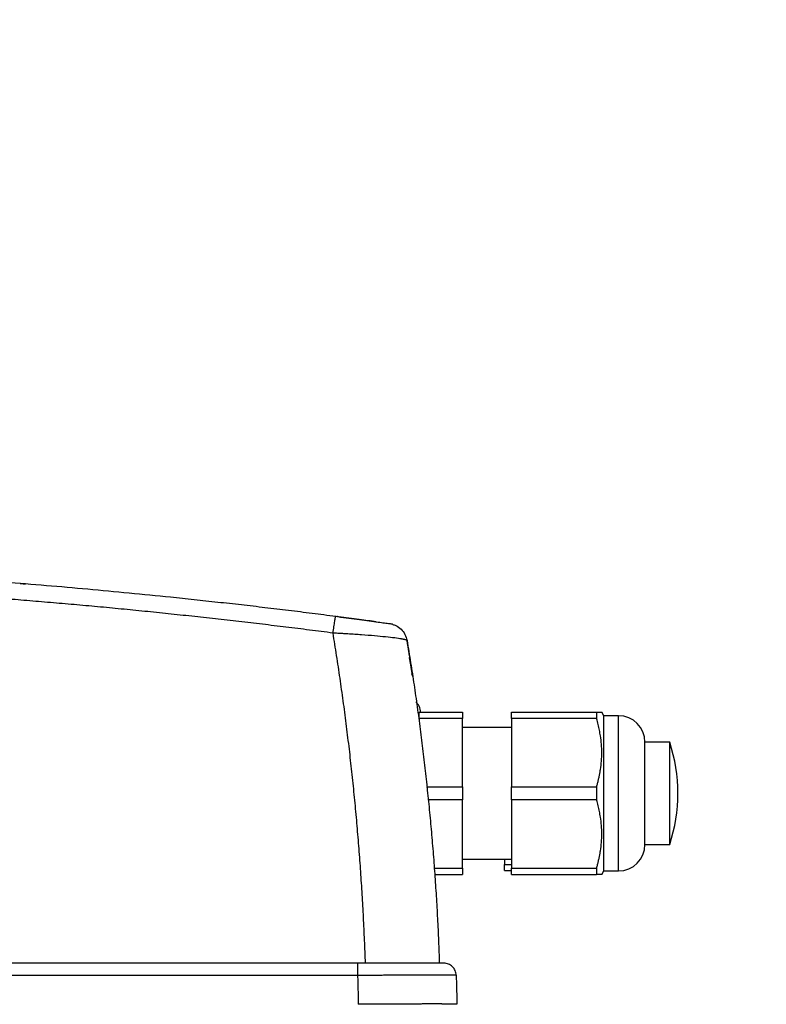
# Model space of a CAD drawing. Units: millimetres. Extents: x 17195 to 19852, y -725 to 2039.
# Drawn here: x 18270 to 18361, y -321 to -201 of the extents above; entities that cross this region are included whole.
import ezdxf

# ---------------------------------------------------------------- set-up
doc = ezdxf.new("R2010")
doc.units = ezdxf.units.MM
doc.layers.add('Dimensions', color=1, linetype='Continuous')
doc.styles.get("Standard").update_dxf_attribs({"font": 'arial.ttf'})
doc.dimstyles.get("Standard").update_dxf_attribs({"dimtxt": 0.18, "dimasz": 40, "dimexe": 0.18, "dimexo": 0.0625, "dimgap": 0.09, "dimtad": 0, "dimdec": 0, "dimzin": 0, "dimdsep": 46, "dimtxsty": 'Standard', "dimblk": 'ARCHTICK', "dimcen": 0.09, "dimadec": 0, "dimazin": 0, "dimtfac": 1, "dimtdec": 4, "dimtofl": 0, "dimtmove": 0, "dimatfit": 3, "dimfxl": 1, "dimtolj": 1, "dimtzin": 0, "dimarcsym": 0})

# ---------------------------------------------------------------- blocks, each defined once
blk = doc.blocks.new('_ArchTick')
at = {"color": 0, "linetype": 'ByBlock', "const_width": 0.15}
blk.add_lwpolyline([(-0.5, -0.5), (0.5, 0.5)], dxfattribs=at)
blk = doc.blocks.new('*D529')
at = {"layer": 'Defpoints', "color": 0}
for p in [(18356.54, -3.43), (18453.11, -3.43), (18339.95, -623.07)]:
    blk.add_point(p, dxfattribs=at)
at = {"layer": 'Dimensions', "color": 0, "lineweight": -2}
for p, q in [((18356.61, -3.43), (18453.29, -3.43)), ((18453.11, -3.43), (18453.11, -291.07)), ((18453.11, -623.07), (18453.11, -335.43)), ((18340.01, -623.07), (18453.29, -623.07))]:
    blk.add_line(p, q, dxfattribs=at)
at = {"layer": 'Dimensions', "color": 0, "lineweight": -2, "xscale": 40, "yscale": 40, "zscale": 40}
for p, rotation in [((18453.11, -3.43), 90), ((18453.11, -623.07), 270)]:
    blk.add_blockref('_ArchTick', p, dxfattribs=dict(at, rotation=rotation))
at = {"layer": 'Dimensions', "color": 0, "insert": (18453.11, -313.25), "char_height": 20, "attachment_point": 5, "rotation": 90}
blk.add_mtext('\\A1;620', dxfattribs=at)
blk = doc.blocks.new('*D531')
at = {"layer": 'Defpoints', "color": 0}
for p in [(18236.54, 572.63), (18553.33, 572.63), (18348.04, -623.07)]:
    blk.add_point(p, dxfattribs=at)
at = {"layer": 'Dimensions', "color": 0, "lineweight": -2}
for p, q in [((18236.61, 572.63), (18553.51, 572.63)), ((18553.33, 572.63), (18553.33, 3.76)), ((18553.33, -623.07), (18553.33, -54.2)), ((18348.1, -623.07), (18553.51, -623.07))]:
    blk.add_line(p, q, dxfattribs=at)
at = {"layer": 'Dimensions', "color": 0, "lineweight": -2, "xscale": 40, "yscale": 40, "zscale": 40}
for p, rotation in [((18553.33, 572.63), 90), ((18553.33, -623.07), 270)]:
    blk.add_blockref('_ArchTick', p, dxfattribs=dict(at, rotation=rotation))
at = {"layer": 'Dimensions', "color": 0, "insert": (18553.33, -25.22), "char_height": 20, "attachment_point": 5, "rotation": 90}
blk.add_mtext('\\A1;1196', dxfattribs=at)

msp = doc.modelspace()

# ---------------------------------------------------------------- linework, layer by layer
at = {"color": 8, "linetype": 'Continuous', "lineweight": 25}
for p, q in [((18318.18, -281.5), (18318.07, -281.15)), ((18343.23, -305.17), (18343.23, -286.27))]:
    msp.add_line(p, q, dxfattribs=at)
at = {"color": 7, "linetype": 'Continuous', "lineweight": 25}
for p, q in [((18318.94, -285.82), (18324.24, -285.82)), ((18330.19, -285.82), (18340.55, -285.82)), ((18340.55, -285.82), (18340.55, -286.62)), ((18341.44, -286.27), (18341.18, -285.82)), ((18343.23, -286.27), (18341.44, -286.27)), ((18341.44, -305.17), (18341.44, -286.27)), ((18324.24, -286.62), (18318.94, -286.62)), ((18318.94, -286.62), (18318.94, -286.87)), ((18324.24, -294.92), (18324.24, -286.62)), ((18330.19, -287.72), (18324.24, -287.72)), ((18340.55, -286.62), (18330.19, -286.62)), ((18330.19, -286.62), (18330.19, -294.92)), ((18349.45, -289.48), (18346.44, -289.48)), ((18346.44, -301.96), (18346.44, -289.48)), ((18319.84, -294.92), (18324.24, -294.92)), ((18330.19, -294.92), (18340.55, -294.92)), ((18340.55, -294.92), (18340.55, -296.52)), ((18324.24, -296.52), (18320, -296.52)), ((18324.24, -304.82), (18324.24, -296.52)), ((18340.55, -296.52), (18330.19, -296.52)), ((18330.19, -296.52), (18330.19, -304.82)), ((18346.44, -301.96), (18349.45, -301.96)), ((18324.24, -303.72), (18330.19, -303.72)), ((18329.34, -303.72), (18329.34, -304.38)), ((18329.34, -304.38), (18330.19, -304.38)), ((18320.76, -304.82), (18324.24, -304.82)), ((18320.81, -305.62), (18324.24, -305.62)), ((18329.34, -305.12), (18330.19, -305.12)), ((18330.19, -304.82), (18340.55, -304.82)), ((18330.19, -305.62), (18340.55, -305.62)), ((18340.55, -304.82), (18340.55, -305.62)), ((18341.18, -305.62), (18341.44, -305.17)), ((18341.44, -305.17), (18343.23, -305.17)), ((18311.46, -316.42), (18138.69, -316.42)), ((18311.46, -317.9), (18138.69, -317.9))]:
    msp.add_line(p, q, dxfattribs=at)
for centre, radius, start, end in [((18343.23, -289.48), 3.21, 360, 90), ((18330.48, -295.72), 19.97, 341.8028, 18.2), ((18343.23, -301.96), 3.21, 270, 0)]:
    msp.add_arc(centre, radius, start, end, dxfattribs=at)
for points, knots in [([(18308.8, -274.18), (18307.84, -274.06), (18305.93, -273.81), (18303.06, -273.46), (18300.19, -273.11), (18297.32, -272.78), (18294.44, -272.46), (18291.57, -272.15), (18287.98, -271.77), (18283.66, -271.34), (18278.62, -270.87), (18273.58, -270.42), (18270.22, -270.16), (18268.54, -270.02)], [0, 0, 0, 0, 0.071433, 0.142866, 0.214299, 0.285731, 0.357163, 0.428595, 0.500026, 0.62495, 0.749921, 0.874938, 1, 1, 1, 1]), ([(18270.38, -270.17), (18270.52, -270.18), (18270.96, -270.21), (18271.01, -270.22), (18271.04, -270.22)], [0, 0, 0, 0, 0.299794, 1, 1, 1, 1]), ([(18308.48, -276.2), (18307.52, -276.08), (18305.61, -275.83), (18302.75, -275.48), (18299.88, -275.13), (18297.02, -274.8), (18294.15, -274.47), (18291.29, -274.16), (18288.42, -273.85), (18285.56, -273.56), (18282.69, -273.27), (18279.82, -273), (18276.95, -272.74), (18274.08, -272.49), (18271.21, -272.25), (18269.3, -272.09), (18268.34, -272.02)], [0, 0, 0, 0, 0.0715449, 0.143068, 0.2145703, 0.2860527, 0.3575163, 0.428962, 0.5003907, 0.5718036, 0.6432014, 0.7145852, 0.785956, 0.8573148, 0.9286624, 1, 1, 1, 1]), ([(18308.48, -276.2), (18308.51, -275.94), (18308.55, -275.68), (18308.62, -275.17), (18308.65, -274.94), (18308.71, -274.56), (18308.74, -274.41), (18308.78, -274.22), (18308.79, -274.18), (18308.8, -274.18)], [0, 0, 0, 0, 0.25, 0.25, 0.5, 0.5, 0.75, 0.75, 1, 1, 1, 1]), ([(18313.77, -274.87), (18313.73, -274.86), (18313.41, -274.82), (18312.6, -274.71), (18310.99, -274.5), (18309.62, -274.32), (18308.72, -274.2)], [0, 0, 0, 0, 0.028443, 0.271635, 0.514952, 1, 1, 1, 1]), ([(18313.49, -274.8), (18313.16, -274.75), (18312.51, -274.67), (18310.96, -274.46), (18309.66, -274.29), (18308.8, -274.18)], [0, 0, 0, 0, 0.249859, 0.497941, 1, 1, 1, 1]), ([(18309.14, -274.22), (18309.14, -274.22), (18309.14, -274.22), (18309.13, -274.22), (18309.11, -274.22), (18309.08, -274.21), (18309.04, -274.21), (18308.99, -274.2), (18308.95, -274.2), (18308.93, -274.2)], [0, 0, 0, 0, 0.1417253, 0.2838204, 0.4262899, 0.5691382, 0.7123697, 0.8559889, 1, 1, 1, 1]), ([(18315.76, -275.14), (18315.73, -275.14), (18315.68, -275.13), (18315.25, -275.07), (18314.63, -274.99), (18314.04, -274.91), (18313.77, -274.87)], [0, 0, 0, 0, 0.257782, 0.515276, 0.772629, 1, 1, 1, 1]), ([(18315.75, -275.17), (18315.87, -275.2), (18316.25, -275.3), (18316.78, -275.71), (18317.28, -276.34), (18317.41, -276.86), (18317.48, -277.12)], [0, 0, 0, 0, 0.136858, 0.424574, 0.712287, 1, 1, 1, 1]), ([(18312.42, -316.42), (18312.4, -315.95), (18312.37, -315.02), (18312.31, -313.63), (18312.25, -312.23), (18312.18, -310.83), (18312.11, -309.44), (18312.02, -308.05), (18311.94, -306.65), (18311.85, -305.26), (18311.75, -303.87), (18311.64, -302.47), (18311.53, -301.08), (18311.41, -299.69), (18311.29, -298.3), (18311.16, -296.91), (18311.02, -295.53), (18310.88, -294.14), (18310.73, -292.75), (18310.58, -291.37), (18310.42, -289.98), (18310.25, -288.6), (18310.08, -287.22), (18309.9, -285.84), (18309.72, -284.46), (18309.52, -283.08), (18309.33, -281.7), (18309.12, -280.32), (18308.91, -278.95), (18308.7, -277.57), (18308.55, -276.66), (18308.48, -276.2)], [0, 0, 0, 0, 0.034341, 0.068687, 0.103037, 0.137393, 0.171755, 0.206124, 0.2405, 0.274885, 0.309278, 0.343681, 0.378094, 0.412517, 0.446952, 0.481399, 0.515859, 0.550332, 0.58482, 0.619322, 0.653839, 0.688372, 0.722922, 0.75749, 0.792075, 0.826679, 0.861302, 0.895945, 0.930609, 0.965293, 1, 1, 1, 1]), ([(18317.48, -277.12), (18317.48, -277.11), (18317.48, -277.1), (18317.46, -277.09), (18317.43, -277.08), (18317.4, -277.06), (18317.36, -277.04), (18317.3, -277.03), (18317.24, -277.01), (18317.17, -276.99), (18317.09, -276.98), (18317, -276.96), (18316.9, -276.94), (18316.62, -276.89), (18316.02, -276.8), (18314.91, -276.68), (18313.54, -276.55), (18312.25, -276.44), (18311.13, -276.36), (18310.36, -276.31), (18309.66, -276.27), (18309.06, -276.24), (18308.67, -276.21), (18308.48, -276.2)], [0, 0, 0, 0, 0.020408, 0.04088, 0.061406, 0.081976, 0.102579, 0.123203, 0.143837, 0.164471, 0.185091, 0.205687, 0.226248, 0.24676, 0.369907, 0.493859, 0.616539, 0.744944, 0.805851, 0.871204, 0.915074, 0.95802, 1, 1, 1, 1]), ([(18317.48, -277.12), (18317.55, -277.56), (18317.7, -278.46), (18317.92, -279.81), (18318.13, -281.15), (18318.33, -282.5), (18318.53, -283.85), (18318.72, -285.2), (18318.9, -286.55), (18319.08, -287.9), (18319.25, -289.26), (18319.42, -290.61), (18319.58, -291.96), (18319.73, -293.32), (18319.88, -294.67), (18320.02, -296.03), (18320.16, -297.38), (18320.29, -298.74), (18320.41, -300.1), (18320.53, -301.46), (18320.64, -302.81), (18320.75, -304.17), (18320.85, -305.53), (18320.94, -306.89), (18321.03, -308.25), (18321.11, -309.61), (18321.18, -310.97), (18321.25, -312.33), (18321.31, -313.69), (18321.37, -315.06), (18321.4, -315.96), (18321.41, -316.42)], [0, 0, 0, 0, 0.0348, 0.069568, 0.104306, 0.139015, 0.173696, 0.208349, 0.242976, 0.277577, 0.312153, 0.346706, 0.381236, 0.415744, 0.450232, 0.4847, 0.519149, 0.55358, 0.587994, 0.622393, 0.656776, 0.691145, 0.725502, 0.759846, 0.794179, 0.828502, 0.862816, 0.897122, 0.93142, 0.965713, 1, 1, 1, 1]), ([(18318.18, -281.5), (18318.16, -281.41), (18318.14, -281.21), (18318.09, -280.94), (18318.05, -280.67), (18318.01, -280.41), (18317.97, -280.16), (18317.94, -279.92), (18317.9, -279.7), (18317.86, -279.48), (18317.83, -279.27), (18317.8, -279.07), (18317.77, -278.88), (18317.74, -278.7), (18317.71, -278.53), (18317.69, -278.37), (18317.65, -278.17), (18317.62, -277.95), (18317.58, -277.73), (18317.55, -277.54), (18317.53, -277.39), (18317.51, -277.27), (18317.49, -277.18), (18317.48, -277.13), (18317.48, -277.12), (18317.48, -277.12)], [0, 0, 0, 0, 0.033403, 0.066791, 0.100165, 0.133526, 0.166876, 0.200216, 0.233547, 0.26687, 0.300187, 0.333499, 0.366807, 0.400112, 0.433416, 0.46672, 0.500025, 0.562593, 0.625124, 0.687627, 0.750109, 0.812578, 0.875045, 0.937516, 1, 1, 1, 1]), ([(18318.1, -281.14), (18317.99, -280.45), (18317.88, -279.72), (18317.78, -279.19), (18317.78, -279.17)], [0, 0, 0, 0, 0.952839, 1, 1, 1, 1]), ([(18319.17, -285.89), (18319.12, -285.62), (18319.02, -285.12), (18318.7, -284.73), (18318.56, -284.56)], [0, 0, 0, 0, 0.55094, 1, 1, 1, 1]), ([(18340.55, -285.82), (18340.59, -285.82), (18340.67, -285.82), (18340.78, -285.82), (18340.88, -285.82), (18340.96, -285.82), (18341.05, -285.82), (18341.12, -285.82), (18341.17, -285.82), (18341.18, -285.82), (18341.18, -285.82)], [0, 0, 0, 0, 0.108386, 0.214565, 0.31859, 0.420515, 0.520401, 0.682147, 0.841912, 1, 1, 1, 1]), ([(18340.55, -294.92), (18340.59, -294.78), (18340.67, -294.49), (18340.78, -294.07), (18340.87, -293.65), (18340.95, -293.24), (18341.06, -292.62), (18341.16, -291.8), (18341.2, -290.77), (18341.16, -289.74), (18341.05, -288.83), (18340.9, -288.03), (18340.75, -287.33), (18340.62, -286.86), (18340.55, -286.62)], [0, 0, 0, 0, 0.052919, 0.104811, 0.155702, 0.205616, 0.254581, 0.378137, 0.500011, 0.62183, 0.745434, 0.827537, 0.912353, 1, 1, 1, 1]), ([(18349.44, -289.48), (18349.44, -289.48), (18349.44, -289.64), (18349.44, -290.27), (18349.44, -290.73), (18349.44, -291.89), (18349.44, -292.58), (18349.44, -294.09), (18349.44, -294.9), (18349.44, -296.54), (18349.44, -297.35), (18349.44, -298.86), (18349.44, -299.56), (18349.44, -300.71), (18349.44, -301.17), (18349.44, -301.8), (18349.44, -301.96), (18349.44, -301.96)], [0, 0, 0, 0, 0.125, 0.125, 0.25, 0.25, 0.375, 0.375, 0.5, 0.5, 0.625, 0.625, 0.75, 0.75, 0.875, 0.875, 1, 1, 1, 1]), ([(18324.24, -294.92), (18324.24, -295.03), (18324.24, -295.24), (18324.24, -295.56), (18324.24, -295.88), (18324.24, -296.2), (18324.24, -296.41), (18324.24, -296.52)], [0, 0, 0, 0, 0.200169, 0.400084, 0.599916, 0.799831, 1, 1, 1, 1]), ([(18340.55, -304.82), (18340.59, -304.68), (18340.67, -304.39), (18340.78, -303.97), (18340.87, -303.55), (18340.95, -303.14), (18341.06, -302.52), (18341.16, -301.7), (18341.2, -300.67), (18341.16, -299.64), (18341.05, -298.73), (18340.9, -297.93), (18340.75, -297.23), (18340.62, -296.76), (18340.55, -296.52)], [0, 0, 0, 0, 0.0529189, 0.1048114, 0.1557017, 0.2056157, 0.2545805, 0.3781373, 0.5000114, 0.6218297, 0.7454343, 0.8275371, 0.9123526, 1, 1, 1, 1]), ([(18324.24, -304.82), (18324.24, -304.88), (18324.24, -305), (18324.24, -305.17), (18324.24, -305.33), (18324.24, -305.48), (18324.24, -305.57), (18324.24, -305.62)], [0, 0, 0, 0, 0.200169, 0.400084, 0.599916, 0.799831, 1, 1, 1, 1]), ([(18341.18, -305.62), (18341.18, -305.62), (18341.18, -305.62), (18341.17, -305.62), (18341.14, -305.62), (18341.1, -305.62), (18341.02, -305.62), (18340.91, -305.62), (18340.75, -305.62), (18340.62, -305.62), (18340.55, -305.62)], [0, 0, 0, 0, 0.078841, 0.157707, 0.236869, 0.356968, 0.477804, 0.648658, 0.822144, 1, 1, 1, 1]), ([(18311.46, -316.42), (18311.46, -316.42), (18311.46, -316.46), (18311.46, -316.6), (18311.46, -316.71), (18311.46, -316.99), (18311.46, -317.15), (18311.46, -317.51), (18311.46, -317.7), (18311.46, -317.9)], [0, 0, 0, 0, 0.25, 0.25, 0.5, 0.5, 0.75, 0.75, 1, 1, 1, 1]), ([(18321.96, -316.42), (18321.96, -316.42), (18321.69, -316.42), (18320.64, -316.42), (18319.86, -316.42), (18317.91, -316.42), (18316.75, -316.42), (18314.21, -316.42), (18312.84, -316.42), (18311.46, -316.42)], [0, 0, 0, 0, 0.25, 0.25, 0.5, 0.5, 0.75, 0.75, 1, 1, 1, 1]), ([(18323.46, -317.87), (18323.46, -317.68), (18323.41, -317.49), (18323.26, -317.14), (18323.15, -316.98), (18322.87, -316.71), (18322.7, -316.6), (18322.35, -316.45), (18322.15, -316.42), (18321.96, -316.42)], [0, 0, 0, 0, 0.25, 0.25, 0.5, 0.5, 0.75, 0.75, 1, 1, 1, 1]), ([(18323.46, -317.87), (18323.46, -317.87), (18323.46, -317.87), (18323.44, -317.87), (18323.42, -317.87), (18323.39, -317.87), (18323.34, -317.87), (18323.29, -317.87), (18323.23, -317.87), (18323.16, -317.87), (18323.08, -317.87), (18322.99, -317.87), (18322.89, -317.87), (18322.78, -317.87), (18322.67, -317.87), (18322.3, -317.87), (18321.51, -317.87), (18320.02, -317.87), (18318.19, -317.88), (18316.66, -317.88), (18315.6, -317.88), (18315.12, -317.88), (18314.59, -317.89), (18314.03, -317.89), (18313.43, -317.89), (18312.8, -317.89), (18312.14, -317.89), (18311.69, -317.9), (18311.46, -317.9)], [0, 0, 0, 0, 0.018042, 0.036101, 0.054167, 0.072229, 0.090278, 0.108302, 0.126292, 0.144237, 0.162127, 0.179953, 0.197703, 0.215369, 0.23294, 0.250407, 0.374073, 0.499931, 0.621248, 0.74949, 0.774864, 0.802137, 0.831226, 0.862032, 0.894446, 0.92834, 0.963575, 1, 1, 1, 1]), ([(18311.46, -317.9), (18311.47, -318.04), (18311.47, -318.34), (18311.49, -318.92), (18311.51, -319.68), (18311.53, -320.56), (18311.54, -321.15), (18311.54, -321.42)], [0, 0, 0, 0, 0.125, 0.250001, 0.5, 0.77084, 1, 1, 1, 1]), ([(18323.46, -317.87), (18323.47, -318.11), (18323.48, -318.58), (18323.5, -319.44), (18323.53, -320.39), (18323.54, -321.09), (18323.54, -321.42)], [0, 0, 0, 0, 0.198742, 0.40001, 0.726414, 1, 1, 1, 1]), ([(18323.54, -321.42), (18323.54, -321.42), (18323.54, -321.41), (18323.52, -321.41), (18323.5, -321.41), (18323.46, -321.4), (18323.42, -321.4), (18323.37, -321.4), (18323.3, -321.4), (18323.23, -321.39), (18323.15, -321.39), (18323.07, -321.39), (18322.97, -321.39), (18322.87, -321.39), (18322.77, -321.38), (18322.65, -321.38), (18322.53, -321.38), (18322.41, -321.38), (18322.27, -321.38), (18322.14, -321.38), (18322, -321.38), (18321.85, -321.38), (18321.7, -321.38), (18321.55, -321.37), (18321.39, -321.37), (18321.23, -321.37), (18321.07, -321.37), (18320.9, -321.37), (18320.73, -321.37), (18320.56, -321.37), (18320.38, -321.37), (18320.21, -321.37), (18319.91, -321.37), (18319.48, -321.38), (18318.9, -321.38), (18318.29, -321.38), (18317.66, -321.38), (18317.01, -321.38), (18316.35, -321.39), (18315.68, -321.39), (18315, -321.4), (18314.31, -321.4), (18313.62, -321.4), (18312.92, -321.41), (18312.23, -321.41), (18311.77, -321.42), (18311.54, -321.42)], [0, 0, 0, 0, 0.018832, 0.037484, 0.055956, 0.074247, 0.092358, 0.110289, 0.12804, 0.14561, 0.163, 0.18021, 0.19724, 0.21409, 0.230759, 0.247248, 0.263557, 0.279686, 0.295634, 0.311402, 0.32699, 0.342398, 0.357625, 0.372673, 0.38754, 0.402226, 0.416733, 0.431059, 0.445206, 0.459171, 0.472957, 0.486563, 0.499988, 0.540481, 0.580635, 0.620451, 0.659928, 0.699067, 0.737867, 0.77633, 0.814454, 0.852239, 0.889687, 0.926796, 0.963567, 1, 1, 1, 1])]:
    msp.add_open_spline(points, degree=3, knots=knots, dxfattribs=at)
for points in [[(18318.94, -286.62), (18318.94, -286.32), (18318.94, -286.05), (18318.94, -285.82)], [(18324.24, -285.82), (18324.24, -286.05), (18324.24, -286.32), (18324.24, -286.62)], [(18330.19, -286.62), (18330.19, -286.32), (18330.19, -286.05), (18330.19, -285.82)], [(18330.19, -296.52), (18330.19, -295.99), (18330.19, -295.45), (18330.19, -294.92)], [(18329.34, -305.12), (18329.34, -304.91), (18329.34, -304.66), (18329.34, -304.38)], [(18330.19, -305.62), (18330.19, -305.39), (18330.19, -305.12), (18330.19, -304.82)]]:
    msp.add_open_spline(points, degree=3, dxfattribs=at)

# ---------------------------------------------------------------- dimensions: what is measured, and where the dimension line sits
at = {"layer": 'Dimensions'}
for base, p1, p2, picture, middle in [((18553.33, 572.63), (18348.04, -623.07), (18236.54, 572.63), '*D531', (18553.33, -25.22)), ((18453.11, -3.43), (18339.95, -623.07), (18356.54, -3.43), '*D529', (18453.11, -313.25))]:
    dim = msp.add_linear_dim(base=base, p1=p1, p2=p2, angle=90, dimstyle='Standard', override={"dimtxt": 20}, dxfattribs=at)
    dim.commit()
    dim.dimension.update_dxf_attribs({"geometry": picture, "text_midpoint": middle})

doc.saveas('drawing.dxf')
